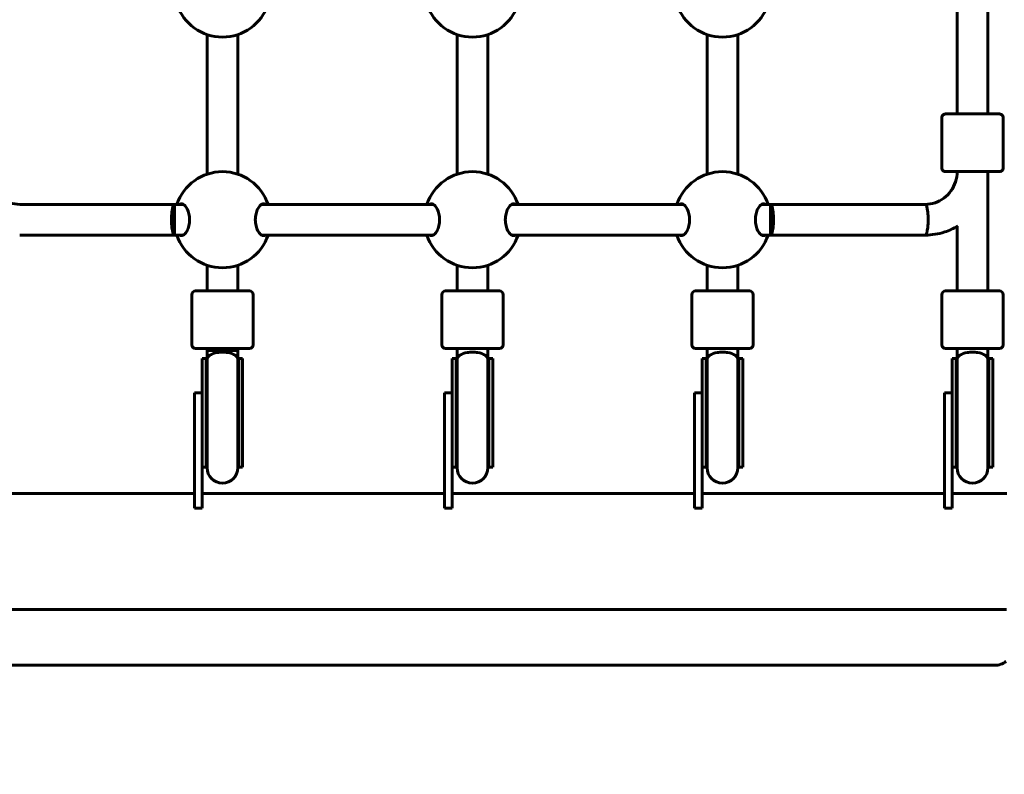
# Model space of a CAD drawing. Units: millimetres. Extents: x 9909 to 21132, y 4654 to 20163.
# Drawn here: x 16743 to 17255, y 8785 to 9178 of the extents above; entities that cross this region are included whole.
import ezdxf

# ---------------------------------------------------------------- set-up
doc = ezdxf.new("R2010")
doc.units = ezdxf.units.MM
doc.header["$LTSCALE"] = 80
doc.layers.add('Widoczne (ISO)', color=7, linetype='Continuous', lineweight=60)
doc.layers.add('Wymiar (ISO)', color=7, linetype='Continuous', lineweight=18, true_color=0x00803f)
doc.styles.add('Tekst etykiety (ISO)', font='tahoma.ttf')
doc.dimstyles.new('Domyślne (ISO)', dxfattribs={"dimscale": 80, "dimtxt": 3.5, "dimasz": 2.5, "dimexe": 3.175, "dimexo": 0, "dimgap": 0.762, "dimtad": 1, "dimtoh": 1, "dimdec": 0, "dimrnd": 1e-08, "dimzin": 0, "dimtxsty": 'Tekst etykiety (ISO)', "dimcen": 0.09, "dimdle": 10, "dimclrd": 256, "dimclre": 256, "dimclrt": 256, "dimadec": 0, "dimazin": 0, "dimtfac": 0.714286, "dimtdec": 0, "dimtmove": 0, "dimatfit": 3, "dimfxl": 1, "dimtolj": 1, "dimtzin": 0, "dimlwd": -1, "dimlwe": -1, "dimarcsym": 0})

# ---------------------------------------------------------------- blocks, each defined once
blk = doc.blocks.new('*D8')
at = {"layer": 'Defpoints', "color": 0, "transparency": 16777216}
for p in [(20030.72, 15214.95), (20030.72, 11931.22), (10765.58, 8666.07)]:
    blk.add_point(p, dxfattribs=at)
at = {"layer": 'Wymiar (ISO)', "transparency": 16777216}
for p, q in [((10765.58, 8666.07), (10765.58, 15468.95)), ((20030.72, 11931.22), (20030.72, 15468.95)), ((10965.58, 15214.95), (19830.72, 15214.95))]:
    blk.add_line(p, q, dxfattribs=at)
for points in [[(10965.58, 15248.29), (10965.58, 15181.62), (10765.58, 15214.95)], [(19830.72, 15248.29), (19830.72, 15181.62), (20030.72, 15214.95)]]:
    blk.add_solid(points, dxfattribs=at)
at = {"layer": 'Wymiar (ISO)', "transparency": 16777216, "insert": (15398.15, 15567.57), "char_height": 280, "attachment_point": 2, "style": 'Tekst etykiety (ISO)'}
blk.add_mtext('\\A1;9265', dxfattribs=at)
blk = doc.blocks.new('*D9')
at = {"layer": 'Defpoints', "color": 0, "transparency": 16777216}
for p in [(18530.72, 10951.07), (12682.1, 8136.07), (18530.72, 4907.61)]:
    blk.add_point(p, dxfattribs=at)
at = {"layer": 'Wymiar (ISO)', "transparency": 16777216}
for p, q in [((18530.72, 10951.07), (18530.72, 4653.61)), ((12682.1, 8136.07), (12682.1, 4653.61)), ((12882.1, 4907.61), (18330.72, 4907.61))]:
    blk.add_line(p, q, dxfattribs=at)
for points in [[(12882.1, 4940.95), (12882.1, 4874.28), (12682.1, 4907.61)], [(18330.72, 4940.95), (18330.72, 4874.28), (18530.72, 4907.61)]]:
    blk.add_solid(points, dxfattribs=at)
at = {"layer": 'Wymiar (ISO)', "transparency": 16777216, "insert": (15606.41, 5261.36), "char_height": 280, "attachment_point": 2, "style": 'Tekst etykiety (ISO)'}
blk.add_mtext('\\A1;5849', dxfattribs=at)
blk = doc.blocks.new('*D10')
at = {"layer": 'Defpoints', "color": 0, "transparency": 16777216}
for p in [(14915.98, 12940.42), (20878.15, 12940.42), (15430.98, 7326.5)]:
    blk.add_point(p, dxfattribs=at)
at = {"layer": 'Wymiar (ISO)', "transparency": 16777216}
for p, q in [((14915.98, 12940.42), (21132.15, 12940.42)), ((20878.15, 7526.5), (20878.15, 12740.42)), ((15430.98, 7326.5), (21132.15, 7326.5))]:
    blk.add_line(p, q, dxfattribs=at)
for points in [[(20844.82, 12740.42), (20911.48, 12740.42), (20878.15, 12940.42)], [(20844.82, 7526.5), (20911.48, 7526.5), (20878.15, 7326.5)]]:
    blk.add_solid(points, dxfattribs=at)
at = {"layer": 'Wymiar (ISO)', "transparency": 16777216, "insert": (20526.1, 10133.46), "char_height": 280, "attachment_point": 2, "rotation": 90, "style": 'Tekst etykiety (ISO)'}
blk.add_mtext('\\A1;5614', dxfattribs=at)

msp = doc.modelspace()

# ---------------------------------------------------------------- linework, layer by layer
at = {"layer": 'Widoczne (ISO)'}
for p, q in [((17246.48, 9218.63), (17246.48, 9128.64)), ((17230.48, 9190.22), (17230.48, 9128.64)), ((16840.48, 9169.95), (16840.48, 9097.32)), ((16856.48, 9169.95), (16856.48, 9097.32)), ((16970.48, 9169.95), (16970.48, 9097.32)), ((16986.48, 9169.95), (16986.48, 9097.32)), ((17100.48, 9169.95), (17100.48, 9097.32)), ((17116.48, 9169.95), (17116.48, 9097.32)), ((17222.48, 9100.64), (17222.48, 9126.64)), ((17254.48, 9100.64), (17254.48, 9126.64)), ((17246.48, 9098.63), (17246.48, 9036.63)), ((16743.04, 9081.63), (16823.48, 9081.63)), ((16823.48, 9081.63), (16823.48, 9065.63)), ((16823.48, 9081.63), (16828.07, 9081.63)), ((16868.89, 9081.63), (16958.07, 9081.63)), ((16998.89, 9081.63), (17088.07, 9081.63)), ((17128.89, 9081.63), (17133.48, 9081.63)), ((17133.48, 9081.63), (17133.48, 9065.63)), ((17133.48, 9081.63), (17213.92, 9081.63)), ((17230.48, 9070.22), (17230.48, 9036.63)), ((16743.04, 9065.63), (16823.48, 9065.63)), ((16823.48, 9065.63), (16828.07, 9065.63)), ((16868.89, 9065.63), (16958.07, 9065.63)), ((16998.89, 9065.63), (17088.07, 9065.63)), ((17128.89, 9065.63), (17133.48, 9065.63)), ((17133.48, 9065.63), (17213.92, 9065.63)), ((16840.48, 9049.95), (16840.48, 9036.63)), ((16856.48, 9049.95), (16856.48, 9036.63)), ((16970.48, 9049.95), (16970.48, 9036.63)), ((16986.48, 9049.95), (16986.48, 9036.63)), ((17100.48, 9049.95), (17100.48, 9036.63)), ((17116.48, 9049.95), (17116.48, 9036.63)), ((16834.48, 9036.63), (16862.48, 9036.63)), ((16964.48, 9036.63), (16992.48, 9036.63)), ((17094.48, 9036.63), (17122.48, 9036.63)), ((17224.48, 9036.63), (17252.48, 9036.63)), ((16832.48, 9008.63), (16832.48, 9034.63)), ((16864.48, 9008.63), (16864.48, 9034.63)), ((16962.48, 9008.63), (16962.48, 9034.63)), ((16994.48, 9008.63), (16994.48, 9034.63)), ((17092.48, 9008.63), (17092.48, 9034.63)), ((17124.48, 9008.63), (17124.48, 9034.63)), ((17222.48, 9008.63), (17222.48, 9034.63)), ((17254.48, 9008.63), (17254.48, 9034.63)), ((16862.48, 9006.63), (16834.48, 9006.63)), ((16840.48, 9006.63), (16840.48, 9005.59)), ((16856.48, 9006.63), (16856.48, 9005.59)), ((16992.48, 9006.63), (16964.48, 9006.63)), ((16970.48, 9005.59), (16970.48, 9006.63)), ((16986.48, 9005.59), (16986.48, 9006.63)), ((17122.48, 9006.63), (17094.48, 9006.63)), ((17100.48, 9005.59), (17100.48, 9006.63)), ((17116.48, 9005.59), (17116.48, 9006.63)), ((17252.48, 9006.63), (17224.48, 9006.63)), ((17230.48, 9005.59), (17230.48, 9006.63)), ((17246.48, 9005.59), (17246.48, 9006.63)), ((16837.98, 9001.2), (16837.98, 9001.4)), ((16837.98, 9001.4), (16839.98, 9001.4)), ((16837.98, 9001), (16837.98, 9001.2)), ((16837.98, 8979.14), (16837.98, 9001)), ((16839.98, 8972.82), (16839.98, 9001.4)), ((16840.48, 9005.59), (16840.48, 9000.88)), ((16840.48, 9000.88), (16840.48, 8973.01)), ((16856.48, 9000.88), (16856.48, 9005.59)), ((16856.48, 9000.88), (16856.48, 8973.01)), ((16856.98, 8972.82), (16856.98, 9001.4)), ((16856.98, 9001.4), (16858.98, 9001.4)), ((16858.98, 9001.2), (16858.98, 9001.4)), ((16858.98, 9001), (16858.98, 9001.2)), ((16858.98, 8972.82), (16858.98, 9001)), ((16967.98, 9001.2), (16967.98, 9001.4)), ((16967.98, 9001.4), (16969.98, 9001.4)), ((16967.98, 9001), (16967.98, 9001.2)), ((16967.98, 8979.14), (16967.98, 9001)), ((16969.98, 8972.82), (16969.98, 9001.4)), ((16970.48, 9005.59), (16970.48, 9000.88)), ((16970.48, 9000.88), (16970.48, 8973.01)), ((16986.48, 9000.88), (16986.48, 9005.59)), ((16986.48, 9000.88), (16986.48, 8973.01)), ((16986.98, 8972.82), (16986.98, 9001.4)), ((16986.98, 9001.4), (16988.98, 9001.4)), ((16988.98, 9001.2), (16988.98, 9001.4)), ((16988.98, 9001), (16988.98, 9001.2)), ((16988.98, 8972.82), (16988.98, 9001)), ((17097.98, 9001.2), (17097.98, 9001.4)), ((17097.98, 9001.4), (17099.98, 9001.4)), ((17097.98, 9001), (17097.98, 9001.2)), ((17097.98, 8979.14), (17097.98, 9001)), ((17099.98, 8972.82), (17099.98, 9001.4)), ((17100.48, 9005.59), (17100.48, 9000.88)), ((17100.48, 9000.88), (17100.48, 8973.01)), ((17116.48, 9000.88), (17116.48, 9005.59)), ((17116.48, 9000.88), (17116.48, 8973.01)), ((17116.98, 8972.82), (17116.98, 9001.4)), ((17116.98, 9001.4), (17118.98, 9001.4)), ((17118.98, 9001.2), (17118.98, 9001.4)), ((17118.98, 9001), (17118.98, 9001.2)), ((17118.98, 8972.82), (17118.98, 9001)), ((17227.98, 9001.2), (17227.98, 9001.4)), ((17227.98, 9001.4), (17229.98, 9001.4)), ((17227.98, 9001), (17227.98, 9001.2)), ((17227.98, 8979.14), (17227.98, 9001)), ((17229.98, 8972.82), (17229.98, 9001.4)), ((17230.48, 9005.59), (17230.48, 9000.88)), ((17230.48, 9000.88), (17230.48, 8973.01)), ((17246.48, 9000.88), (17246.48, 9005.59)), ((17246.48, 9000.88), (17246.48, 8973.01)), ((17246.98, 8972.82), (17246.98, 9001.4)), ((17246.98, 9001.4), (17248.98, 9001.4)), ((17248.98, 9001.2), (17248.98, 9001.4)), ((17248.98, 9001), (17248.98, 9001.2)), ((17248.98, 8972.82), (17248.98, 9001)), ((16833.98, 8963.63), (16833.98, 8983.63)), ((16833.98, 8983.63), (16837.98, 8983.63)), ((16963.98, 8963.63), (16963.98, 8983.63)), ((16963.98, 8983.63), (16967.98, 8983.63)), ((17093.98, 8963.63), (17093.98, 8983.63)), ((17093.98, 8983.63), (17097.98, 8983.63)), ((17223.98, 8963.63), (17223.98, 8983.63)), ((17223.98, 8983.63), (17227.98, 8983.63)), ((16837.98, 8979.14), (16837.98, 8963.63)), ((16967.98, 8979.14), (16967.98, 8963.63)), ((17097.98, 8979.14), (17097.98, 8963.63)), ((17227.98, 8979.14), (17227.98, 8963.63)), ((16839.98, 8972.82), (16839.98, 8945)), ((16840.48, 8973.01), (16840.48, 8944.63)), ((16856.48, 8944.63), (16856.48, 8973.01)), ((16856.98, 8972.82), (16856.98, 8945)), ((16858.98, 8972.82), (16858.98, 8945)), ((16969.98, 8972.82), (16969.98, 8945)), ((16970.48, 8973.01), (16970.48, 8944.63)), ((16986.48, 8944.63), (16986.48, 8973.01)), ((16986.98, 8972.82), (16986.98, 8945)), ((16988.98, 8972.82), (16988.98, 8945)), ((17099.98, 8972.82), (17099.98, 8945)), ((17100.48, 8973.01), (17100.48, 8944.63)), ((17116.48, 8944.63), (17116.48, 8973.01)), ((17116.98, 8972.82), (17116.98, 8945)), ((17118.98, 8972.82), (17118.98, 8945)), ((17229.98, 8972.82), (17229.98, 8945)), ((17230.48, 8973.01), (17230.48, 8944.63)), ((17246.48, 8944.63), (17246.48, 8973.01)), ((17246.98, 8972.82), (17246.98, 8945)), ((17248.98, 8972.82), (17248.98, 8945)), ((16833.98, 8963.63), (16833.98, 8923.63)), ((16837.98, 8923.63), (16837.98, 8963.63)), ((16963.98, 8963.63), (16963.98, 8923.63)), ((16967.98, 8923.63), (16967.98, 8963.63)), ((17093.98, 8963.63), (17093.98, 8923.63)), ((17097.98, 8923.63), (17097.98, 8963.63)), ((17223.98, 8963.63), (17223.98, 8923.63)), ((17227.98, 8923.63), (17227.98, 8963.63)), ((16839.98, 8945), (16837.98, 8945)), ((16858.98, 8945), (16856.98, 8945)), ((16969.98, 8945), (16967.98, 8945)), ((16988.98, 8945), (16986.98, 8945)), ((17099.98, 8945), (17097.98, 8945)), ((17118.98, 8945), (17116.98, 8945)), ((17229.98, 8945), (17227.98, 8945)), ((17248.98, 8945), (17246.98, 8945)), ((16707.98, 8931.22), (16833.98, 8931.22)), ((16837.98, 8931.22), (16963.98, 8931.22)), ((16967.98, 8931.22), (17093.98, 8931.22)), ((17097.98, 8931.22), (17223.98, 8931.22)), ((17227.98, 8931.22), (17256.26, 8931.22)), ((16833.98, 8923.63), (16837.98, 8923.63)), ((16963.98, 8923.63), (16967.98, 8923.63)), ((17093.98, 8923.63), (17097.98, 8923.63)), ((17223.98, 8923.63), (17227.98, 8923.63)), ((16675.9, 8870.92), (17256.13, 8870.92)), ((17249.98, 8841.92), (16681.98, 8841.92))]:
    msp.add_line(p, q, dxfattribs=at)
for centre, radius, start, end in [((16848.48, 9193.63), 25, 198.6697, 341.3303), ((16978.48, 9193.63), 25, 198.6697, 341.3303), ((17108.48, 9193.63), 25, 198.6697, 341.3303), ((16848.48, 9073.63), 25, 18.6562, 161.3438), ((16978.48, 9073.63), 25, 18.6562, 161.3438), ((17108.48, 9073.63), 25, 18.6562, 161.3438), ((16848.48, 9073.63), 25, 198.6697, 341.3303), ((16978.48, 9073.63), 25, 198.6697, 341.3303), ((17108.48, 9073.63), 25, 198.6697, 341.3303), ((16834.48, 9034.63), 2, 90, 180), ((16862.48, 9034.63), 2, 0, 90), ((16964.48, 9034.63), 2, 90, 180), ((16992.48, 9034.63), 2, 0, 90), ((17094.48, 9034.63), 2, 90, 180), ((17122.48, 9034.63), 2, 0, 90), ((17224.48, 9034.63), 2, 90, 180), ((17252.48, 9034.63), 2, 0, 90), ((16834.48, 9008.63), 2, 180, 270), ((16862.48, 9008.63), 2, 270, 0), ((16964.48, 9008.63), 2, 180, 270), ((16992.48, 9008.63), 2, 270, 0), ((17094.48, 9008.63), 2, 180, 270), ((17122.48, 9008.63), 2, 270, 0), ((17224.48, 9008.63), 2, 180, 270), ((17252.48, 9008.63), 2, 270, 0), ((16848.58, 9013.59), 16.44, 238.4764, 240.4486), ((16848.58, 9013.59), 16.44, 298.7027, 300.6426), ((16978.58, 9013.59), 16.44, 238.4764, 240.4486), ((16978.58, 9013.59), 16.44, 298.7027, 300.6426), ((17108.58, 9013.59), 16.44, 238.4764, 240.4486), ((17108.58, 9013.59), 16.44, 298.7027, 300.6426), ((17238.58, 9013.59), 16.44, 238.4764, 240.4486), ((17238.58, 9013.59), 16.44, 298.7027, 300.6426), ((16848.48, 8945), 8.5, 160.2501, 180), ((16848.48, 8944.63), 8, 180, 0), ((16848.48, 8945), 8.5, 0, 19.7499), ((16978.48, 8945), 8.5, 160.2501, 180), ((16978.48, 8944.63), 8, 180, 0), ((16978.48, 8945), 8.5, 0, 19.7499), ((17108.48, 8945), 8.5, 160.2501, 180), ((17108.48, 8944.63), 8, 180, 0), ((17108.48, 8945), 8.5, 0, 19.7499), ((17238.48, 8945), 8.5, 160.2501, 180), ((17238.48, 8944.63), 8, 180, 0), ((17238.48, 8945), 8.5, 0, 19.7499), ((17249.98, 8851.92), 10, 270, 306.8699)]:
    msp.add_arc(centre, radius, start, end, dxfattribs=at)
for centre, major_axis, ratio, start_param, end_param in [((17238.48, 9128.64), (-9, 0), 0.000279, 5.807303, 9.90066), ((16823.48, 9073.63), (0, -8), 0.187112, 3.141877, 6.28347), ((17133.48, 9073.63), (0, -8), 0.187115, 6.282901, 9.424494), ((17213.92, 9073.63), (0, -8), 0.187115, 0, 3.141593), ((17213.92, 9073.63), (0, -8), 0.187115, 0, 3.141593), ((16978.48, 9006.63), (-8, 0), 0.000279, 6.283184, 9.424777), ((17108.48, 9006.63), (-8, 0), 0.000279, 6.283184, 9.424777), ((17238.48, 9006.63), (-8, 0), 0.000279, 6.283184, 9.424777), ((16848.48, 9001.4), (0, -17.23), 0.493333, 4.712389, 4.819776), ((16848.48, 9005.59), (-8, 0), 0.000279, 0, 3.141593), ((16848.48, 9000.88), (-8, 0), 0.493421, 5.051097, 6.283185), ((16848.48, 9000.88), (8, 0), 0.493421, 0, 1.232088), ((16848.48, 9001.4), (0, -17.23), 0.493333, 1.455714, 1.570796), ((16978.48, 9001.4), (0, -17.23), 0.493333, 4.712389, 4.819776), ((16978.48, 9000.88), (-8, 0), 0.493421, 5.051097, 6.283185), ((16978.48, 9000.88), (8, 0), 0.493421, 0, 1.232088), ((16978.48, 9001.4), (0, -17.23), 0.493333, 1.455714, 1.570796), ((17108.48, 9001.4), (0, -17.23), 0.493333, 4.712389, 4.819776), ((17108.48, 9000.88), (-8, 0), 0.493421, 5.051097, 6.283185), ((17108.48, 9000.88), (8, 0), 0.493421, 0, 1.232088), ((17108.48, 9001.4), (0, -17.23), 0.493333, 1.455714, 1.570796), ((17238.48, 9001.4), (0, -17.23), 0.493333, 4.712389, 4.819776), ((17238.48, 9000.88), (-8, 0), 0.493421, 5.051097, 6.283185), ((17238.48, 9000.88), (8, 0), 0.493421, 0, 1.232088), ((17238.48, 9001.4), (0, -17.23), 0.493333, 1.455714, 1.570796), ((16848.48, 9000.52), (0, -17.23), 0.493333, 4.767144, 5.05709), ((16848.48, 9000.52), (0, -17.23), 0.493333, 1.226095, 1.508456), ((16978.48, 9000.52), (0, -17.23), 0.493333, 4.767144, 5.05709), ((16978.48, 9000.52), (0, -17.23), 0.493333, 1.226095, 1.508456), ((17108.48, 9000.52), (0, -17.23), 0.493333, 4.767144, 5.05709), ((17108.48, 9000.52), (0, -17.23), 0.493333, 1.226095, 1.508456), ((17238.48, 9000.52), (0, -17.23), 0.493333, 4.767144, 5.05709), ((17238.48, 9000.52), (0, -17.23), 0.493333, 1.226095, 1.508456)]:
    msp.add_ellipse(centre, major_axis=major_axis, ratio=ratio, start_param=start_param, end_param=end_param, dxfattribs=at)
for points, knots in [([(17222.48, 9126.64), (17222.48, 9126.85), (17222.51, 9127.07), (17222.65, 9127.48), (17222.75, 9127.67), (17223.01, 9128.01), (17223.17, 9128.16), (17223.52, 9128.4), (17223.71, 9128.5), (17224.02, 9128.58), (17224.12, 9128.61), (17224.26, 9128.62), (17224.3, 9128.63), (17224.35, 9128.63), (17224.36, 9128.63), (17224.38, 9128.63), (17224.39, 9128.63), (17224.4, 9128.63), (17224.41, 9128.64), (17224.42, 9128.64), (17224.43, 9128.64), (17224.44, 9128.64), (17224.44, 9128.64), (17224.46, 9128.64), (17224.46, 9128.64), (17224.48, 9128.64), (17224.49, 9128.64), (17224.54, 9128.64), (17224.61, 9128.64), (17225.01, 9128.64), (17225.59, 9128.64), (17227.17, 9128.64), (17228.14, 9128.64), (17229.65, 9128.64), (17230.05, 9128.64), (17230.48, 9128.64)], [0, 0, 0, 0, 0.064859, 0.064859, 0.128546, 0.128546, 0.192275, 0.192275, 0.256, 0.256, 0.287457, 0.287457, 0.299664, 0.299664, 0.303023, 0.303023, 0.305712, 0.305712, 0.309924, 0.309924, 0.314443, 0.314443, 0.322065, 0.322065, 0.34004, 0.34004, 0.393897, 0.393897, 0.555691, 0.555691, 1.040602, 1.040602, 1.486744, 1.486744, 1.640921, 1.640921, 1.640921, 1.640921]), ([(17246.48, 9128.64), (17247.52, 9128.64), (17248.48, 9128.64), (17250.23, 9128.64), (17251, 9128.64), (17252.07, 9128.64), (17252.38, 9128.64), (17252.48, 9128.64), (17252.49, 9128.64), (17252.51, 9128.64), (17252.52, 9128.64), (17252.54, 9128.64), (17252.55, 9128.63), (17252.57, 9128.63), (17252.58, 9128.63), (17252.61, 9128.63), (17252.62, 9128.63), (17252.66, 9128.63), (17252.68, 9128.63), (17252.75, 9128.62), (17252.79, 9128.61), (17252.95, 9128.58), (17253.06, 9128.55), (17253.36, 9128.44), (17253.54, 9128.34), (17253.87, 9128.09), (17254.02, 9127.93), (17254.26, 9127.57), (17254.35, 9127.38), (17254.45, 9127), (17254.48, 9126.82), (17254.48, 9126.64)], [3.336763, 3.336763, 3.336763, 3.336763, 3.717534, 3.717534, 4.163711, 4.163711, 4.610002, 4.610002, 4.651049, 4.651049, 4.66653, 4.66653, 4.670357, 4.670357, 4.675284, 4.675284, 4.679516, 4.679516, 4.686151, 4.686151, 4.7, 4.7, 4.735022, 4.735022, 4.795788, 4.795788, 4.859545, 4.859545, 4.92327, 4.92327, 4.977224, 4.977224, 4.977224, 4.977224]), ([(16743.04, 9081.63), (16741.32, 9081.63), (16739.6, 9081.91), (16736.32, 9083), (16734.76, 9083.8), (16731.96, 9085.88), (16730.71, 9087.15), (16728.65, 9090.03), (16727.85, 9091.64), (16726.76, 9095.05), (16726.48, 9096.84), (16726.48, 9098.63)], [0, 0, 0, 0, 0.314159, 0.314159, 0.628319, 0.628319, 0.942478, 0.942478, 1.256637, 1.256637, 1.570609, 1.570609, 1.570609, 1.570609]), ([(17213.92, 9081.63), (17215.64, 9081.63), (17217.36, 9081.91), (17220.64, 9083), (17222.19, 9083.8), (17225, 9085.88), (17226.25, 9087.15), (17228.3, 9090.03), (17229.11, 9091.64), (17230.2, 9095.05), (17230.48, 9096.84), (17230.48, 9098.63)], [4.712389, 4.712389, 4.712389, 4.712389, 5.026548, 5.026548, 5.340708, 5.340708, 5.654867, 5.654867, 5.969026, 5.969026, 6.282998, 6.282998, 6.282998, 6.282998]), ([(17254.48, 9100.64), (17254.48, 9100.42), (17254.44, 9100.2), (17254.31, 9099.8), (17254.2, 9099.6), (17253.95, 9099.26), (17253.79, 9099.11), (17253.44, 9098.87), (17253.25, 9098.78), (17252.94, 9098.69), (17252.84, 9098.67), (17252.69, 9098.65), (17252.65, 9098.64), (17252.6, 9098.64), (17252.59, 9098.64), (17252.58, 9098.64), (17252.57, 9098.64), (17252.56, 9098.64), (17252.55, 9098.64), (17252.53, 9098.64), (17252.53, 9098.64), (17252.52, 9098.64), (17252.51, 9098.64), (17252.5, 9098.64), (17252.5, 9098.64), (17252.48, 9098.64), (17252.47, 9098.64), (17252.41, 9098.64), (17252.34, 9098.64), (17251.95, 9098.64), (17251.36, 9098.63), (17249.79, 9098.63), (17248.82, 9098.63), (17246.58, 9098.63), (17245.28, 9098.63), (17242.54, 9098.63), (17241.06, 9098.63), (17238.09, 9098.63), (17236.57, 9098.63), (17233.69, 9098.63), (17232.28, 9098.63), (17229.77, 9098.63), (17228.62, 9098.63), (17226.73, 9098.63), (17225.96, 9098.63), (17224.88, 9098.64), (17224.58, 9098.64), (17224.48, 9098.64), (17224.47, 9098.64), (17224.45, 9098.64), (17224.44, 9098.64), (17224.41, 9098.64), (17224.41, 9098.64), (17224.39, 9098.64), (17224.37, 9098.64), (17224.35, 9098.64), (17224.33, 9098.64), (17224.3, 9098.64), (17224.28, 9098.65), (17224.21, 9098.65), (17224.17, 9098.66), (17224.01, 9098.69), (17223.89, 9098.72), (17223.59, 9098.83), (17223.41, 9098.93), (17223.08, 9099.19), (17222.94, 9099.35), (17222.7, 9099.7), (17222.61, 9099.9), (17222.5, 9100.27), (17222.48, 9100.46), (17222.48, 9100.64)], [0, 0, 0, 0, 0.064859, 0.064859, 0.128546, 0.128546, 0.192275, 0.192275, 0.256, 0.256, 0.287457, 0.287457, 0.299664, 0.299664, 0.303023, 0.303023, 0.305712, 0.305712, 0.309924, 0.309924, 0.314443, 0.314443, 0.322065, 0.322065, 0.34004, 0.34004, 0.393897, 0.393897, 0.555691, 0.555691, 1.040602, 1.040602, 1.486744, 1.486744, 1.932991, 1.932991, 2.37914, 2.37914, 2.82527, 2.82527, 3.271397, 3.271397, 3.717534, 3.717534, 4.163711, 4.163711, 4.610002, 4.610002, 4.651049, 4.651049, 4.66653, 4.66653, 4.670357, 4.670357, 4.675284, 4.675284, 4.679516, 4.679516, 4.686151, 4.686151, 4.7, 4.7, 4.735022, 4.735022, 4.795788, 4.795788, 4.859545, 4.859545, 4.92327, 4.92327, 4.977224, 4.977224, 4.977224, 4.977224]), ([(16826.18, 9081.63), (16826.48, 9081.8), (16826.8, 9081.88), (16827.6, 9081.88), (16828.14, 9081.67), (16829.19, 9080.78), (16829.69, 9080.12), (16830.47, 9078.62), (16830.81, 9077.73), (16831.27, 9075.75), (16831.39, 9074.66), (16831.39, 9072.59), (16831.27, 9071.5), (16830.81, 9069.52), (16830.47, 9068.63), (16829.69, 9067.14), (16829.19, 9066.48), (16828.14, 9065.59), (16827.6, 9065.38), (16827.1, 9065.38)], [2.384569, 2.384569, 2.384569, 2.384569, 2.60083, 2.60083, 2.951154, 2.951154, 3.301477, 3.301477, 3.611802, 3.611802, 3.922127, 3.922127, 4.232451, 4.232451, 4.542776, 4.542776, 4.8931, 4.8931, 5.243423, 5.243423, 5.243423, 5.243423]), ([(16869.85, 9065.38), (16869.36, 9065.38), (16868.81, 9065.59), (16867.77, 9066.48), (16867.26, 9067.14), (16866.49, 9068.63), (16866.15, 9069.52), (16865.69, 9071.5), (16865.56, 9072.59), (16865.56, 9074.66), (16865.69, 9075.75), (16866.15, 9077.73), (16866.49, 9078.62), (16867.26, 9080.12), (16867.77, 9080.78), (16868.81, 9081.67), (16869.36, 9081.88), (16870.16, 9081.88), (16870.47, 9081.8), (16870.78, 9081.63)], [0, 0, 0, 0, 0.350324, 0.350324, 0.700647, 0.700647, 1.010972, 1.010972, 1.321297, 1.321297, 1.631622, 1.631622, 1.941946, 1.941946, 2.29227, 2.29227, 2.642593, 2.642593, 2.858855, 2.858855, 2.858855, 2.858855]), ([(16956.18, 9081.63), (16956.48, 9081.8), (16956.8, 9081.88), (16957.6, 9081.88), (16958.14, 9081.67), (16959.19, 9080.78), (16959.69, 9080.12), (16960.47, 9078.62), (16960.81, 9077.73), (16961.27, 9075.75), (16961.39, 9074.66), (16961.39, 9072.59), (16961.27, 9071.5), (16960.81, 9069.52), (16960.47, 9068.63), (16959.69, 9067.14), (16959.19, 9066.48), (16958.14, 9065.59), (16957.6, 9065.38), (16957.1, 9065.38)], [2.384569, 2.384569, 2.384569, 2.384569, 2.60083, 2.60083, 2.951154, 2.951154, 3.301477, 3.301477, 3.611802, 3.611802, 3.922127, 3.922127, 4.232451, 4.232451, 4.542776, 4.542776, 4.8931, 4.8931, 5.243423, 5.243423, 5.243423, 5.243423]), ([(16999.85, 9065.38), (16999.36, 9065.38), (16998.81, 9065.59), (16997.77, 9066.48), (16997.26, 9067.14), (16996.49, 9068.63), (16996.15, 9069.52), (16995.69, 9071.5), (16995.56, 9072.59), (16995.56, 9074.66), (16995.69, 9075.75), (16996.15, 9077.73), (16996.49, 9078.62), (16997.26, 9080.12), (16997.77, 9080.78), (16998.81, 9081.67), (16999.36, 9081.88), (17000.16, 9081.88), (17000.47, 9081.8), (17000.78, 9081.63)], [0, 0, 0, 0, 0.350324, 0.350324, 0.700647, 0.700647, 1.010972, 1.010972, 1.321297, 1.321297, 1.631622, 1.631622, 1.941946, 1.941946, 2.29227, 2.29227, 2.642593, 2.642593, 2.858855, 2.858855, 2.858855, 2.858855]), ([(17086.18, 9081.63), (17086.48, 9081.8), (17086.8, 9081.88), (17087.6, 9081.88), (17088.14, 9081.67), (17089.19, 9080.78), (17089.69, 9080.12), (17090.47, 9078.62), (17090.81, 9077.73), (17091.27, 9075.75), (17091.39, 9074.66), (17091.39, 9072.59), (17091.27, 9071.5), (17090.81, 9069.52), (17090.47, 9068.63), (17089.69, 9067.14), (17089.19, 9066.48), (17088.14, 9065.59), (17087.6, 9065.38), (17087.1, 9065.38)], [2.384569, 2.384569, 2.384569, 2.384569, 2.60083, 2.60083, 2.951154, 2.951154, 3.301477, 3.301477, 3.611802, 3.611802, 3.922127, 3.922127, 4.232451, 4.232451, 4.542776, 4.542776, 4.8931, 4.8931, 5.243423, 5.243423, 5.243423, 5.243423]), ([(17129.85, 9065.38), (17129.36, 9065.38), (17128.81, 9065.59), (17127.77, 9066.48), (17127.26, 9067.14), (17126.49, 9068.63), (17126.15, 9069.52), (17125.69, 9071.5), (17125.56, 9072.59), (17125.56, 9074.66), (17125.69, 9075.75), (17126.15, 9077.73), (17126.49, 9078.62), (17127.26, 9080.12), (17127.77, 9080.78), (17128.81, 9081.67), (17129.36, 9081.88), (17130.16, 9081.88), (17130.47, 9081.8), (17130.78, 9081.63)], [0, 0, 0, 0, 0.350324, 0.350324, 0.700647, 0.700647, 1.010972, 1.010972, 1.321297, 1.321297, 1.631622, 1.631622, 1.941946, 1.941946, 2.29227, 2.29227, 2.642593, 2.642593, 2.858855, 2.858855, 2.858855, 2.858855]), ([(17213.92, 9065.63), (17217.34, 9065.64), (17220.77, 9066.19), (17226.39, 9068.05), (17228.67, 9069.11), (17230.8, 9070.42)], [4.712389, 4.712389, 4.712389, 4.712389, 5.0265482, 5.0265482, 5.2556497, 5.2556497, 5.2556497, 5.2556497]), ([(16851.14, 9004.61), (16850.29, 9004.68), (16849.39, 9004.72), (16847.57, 9004.72), (16846.67, 9004.68), (16845.82, 9004.61)], [1.0193613, 1.0193613, 1.0193613, 1.0193613, 1.292335, 1.292335, 1.5653087, 1.5653087, 1.5653087, 1.5653087]), ([(16981.14, 9004.61), (16980.29, 9004.68), (16979.39, 9004.72), (16977.57, 9004.72), (16976.67, 9004.68), (16975.82, 9004.61)], [1.0193613, 1.0193613, 1.0193613, 1.0193613, 1.292335, 1.292335, 1.5653087, 1.5653087, 1.5653087, 1.5653087]), ([(17111.14, 9004.61), (17110.29, 9004.68), (17109.39, 9004.72), (17107.57, 9004.72), (17106.67, 9004.68), (17105.82, 9004.61)], [1.0193613, 1.0193613, 1.0193613, 1.0193613, 1.292335, 1.292335, 1.5653087, 1.5653087, 1.5653087, 1.5653087]), ([(17241.14, 9004.61), (17240.29, 9004.68), (17239.39, 9004.72), (17237.57, 9004.72), (17236.67, 9004.68), (17235.82, 9004.61)], [1.0193613, 1.0193613, 1.0193613, 1.0193613, 1.292335, 1.292335, 1.5653087, 1.5653087, 1.5653087, 1.5653087])]:
    msp.add_open_spline(points, degree=3, knots=knots, dxfattribs=at)
for points in [[(16827.1, 9065.38), (16826.8, 9065.38), (16826.48, 9065.46), (16826.18, 9065.63)], [(16870.78, 9065.63), (16870.47, 9065.46), (16870.16, 9065.38), (16869.85, 9065.38)], [(16957.1, 9065.38), (16956.8, 9065.38), (16956.48, 9065.46), (16956.18, 9065.63)], [(17000.78, 9065.63), (17000.47, 9065.46), (17000.16, 9065.38), (16999.85, 9065.38)], [(17087.1, 9065.38), (17086.8, 9065.38), (17086.48, 9065.46), (17086.18, 9065.63)], [(17130.78, 9065.63), (17130.47, 9065.46), (17130.16, 9065.38), (17129.85, 9065.38)]]:
    msp.add_open_spline(points, degree=3, dxfattribs=at)

# ---------------------------------------------------------------- dimensions: what is measured, and where the dimension line sits
at = {"layer": 'Wymiar (ISO)'}
dim = msp.add_linear_dim(base=(20030.72, 15214.95), p1=(10765.58, 8666.07), p2=(20030.72, 11931.22), dimstyle='Domyślne (ISO)', override={"dimtoh": 0, "dimdec": 0, "dimtp": 0, "dimtm": 0, "dimtdec": 0, "dimtofl": 0, "dimatfit": 1}, dxfattribs=at)
dim.commit()
dim.dimension.update_dxf_attribs({"geometry": '*D8', "text_midpoint": (15398.15, 15214.95), "dimtype": 160})
for base, p1, p2, angle, picture, middle in [((20878.15, 12940.42), (15430.98, 7326.5), (14915.98, 12940.42), 270, '*D10', (20878.15, 10133.46)), ((18530.72, 4907.61), (12682.1, 8136.07), (18530.72, 10951.07), 180, '*D9', (15606.41, 4907.61))]:
    dim = msp.add_linear_dim(base=base, p1=p1, p2=p2, angle=angle, dimstyle='Domyślne (ISO)', override={"dimtoh": 0, "dimdec": 0, "dimtp": 0, "dimtm": 0, "dimtdec": 0, "dimtofl": 0, "dimatfit": 1}, dxfattribs=at)
    dim.commit()
    dim.dimension.update_dxf_attribs({"geometry": picture, "text_midpoint": middle, "dimtype": 160})

doc.saveas('drawing.dxf')
